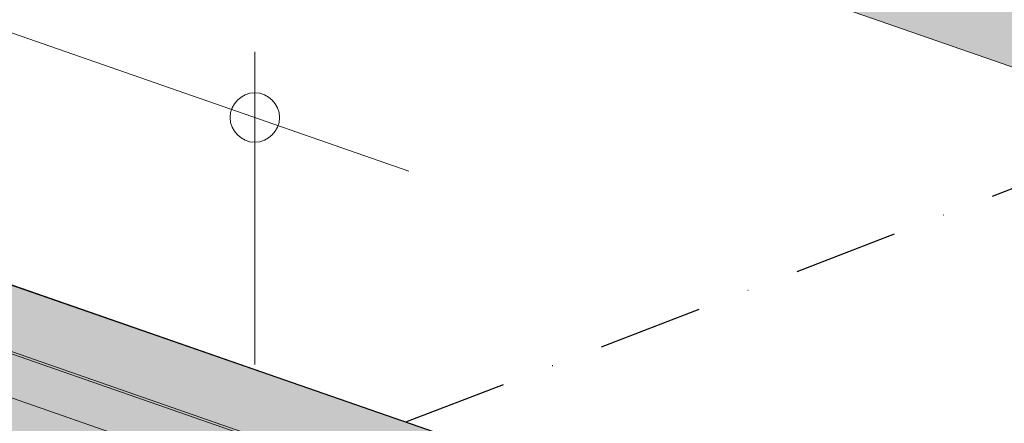
# Model space of a CAD drawing. Units: metres. Extents: x 154 to 5326, y 226 to 5490.
# Drawn here: x 3391 to 3630, y 2277 to 2375 of the extents above; entities that cross this region are included whole.
import ezdxf

# ---------------------------------------------------------------- set-up
doc = ezdxf.new("R2010")
doc.units = ezdxf.units.M
doc.linetypes.add('Strichpunkt', pattern=[25.4, 12.7, -6.35, 0, -6.35])
doc.layers.add('Rigips Bemassung', color=7, linetype='Continuous')
doc.layers.add('Rigips Rahmen PLOT', color=4, linetype='Continuous', plot=False)
doc.layers.add('Rigips Schr Profile PS', color=7, linetype='Continuous', true_color=0xd5e5ec)
doc.layers.add('Rigips Schr RB FH', color=7, linetype='Continuous', true_color=0xdedede)

# ---------------------------------------------------------------- blocks, each defined once
blk = doc.blocks.new('Perspektive HG vo2')
at = {"layer": 'Rigips Schr RB FH', "true_color": 0xf2f2f2}
h = blk.add_hatch(color=7, dxfattribs=at)
h.dxf.hatch_style = 1
h.paths.add_polyline_path([(-733.67, -1717.24), (-791.67, -1697.05), (-791.67, -262.66), (-2.89, 41.43), (1097.29, -341.45), (1097.29, -1775.84), (1042.18, -1797.08), (1042.18, -362.69), (0, 0), (-733.67, -282.85)])
at = {"color": 3, "linetype": 'Continuous', "lineweight": 0, "extrusion": (-5.55112e-17, 0.930502, 0.366287)}
blk.add_line((0, 0), (1042.18, -362.69), dxfattribs=at)
at = {"color": 5, "linetype": 'Continuous', "lineweight": 0, "extrusion": (-5.55112e-17, 0.930502, 0.366287)}
for p, q in [((22.86, -145.49), (1039.98, -499.46)), ((0.71, -154.03), (1017.83, -508)), ((0.71, -154.61), (1017.83, -508.58)), ((597.62, -373.01), (660.5, -394.89))]:
    blk.add_line(p, q, dxfattribs=at)

msp = doc.modelspace()

# ---------------------------------------------------------------- hatches: boundary and pattern name
at = {"layer": 'Rigips Schr Profile PS', "true_color": 0x84b3c8}
h = msp.add_hatch(color=143, dxfattribs=at)
h.dxf.hatch_style = 1
h.paths.add_polyline_path([(2075.33, 2203.28), (2052.03, 2211.39), (2052.03, 2239.15), (2783.79, 2521.26), (3824.37, 2159.23), (3824.37, 2131.46), (3802.22, 2122.93), (2853.77, 2453), (2773.74, 2478.31), (2102.96, 2213.93)])

# ---------------------------------------------------------------- linework, layer by layer
at = {"layer": 'Rigips Bemassung', "color": 2, "linetype": 'Continuous', "lineweight": 0, "extrusion": (-1.66533e-16, 0.930502, 0.366287)}
msp.add_line((3485.54, 2338.36), (2531.75, 2670.29), dxfattribs=at)
at = {"layer": 'Rigips Bemassung', "color": 1, "linetype": 'Strichpunkt', "ltscale": 2}
msp.add_line((3484.84, 2277.35), (3847.99, 2417.36), dxfattribs=at)
at = {"layer": 'Rigips Bemassung', "color": 2, "linetype": 'Continuous', "lineweight": 0, "extrusion": (0, 0.890993, 0.454017)}
msp.add_line((3448.14, 2291.35), (3448.14, 2367.34), dxfattribs=at)
at = {"layer": 'Rigips Bemassung', "color": 2, "linetype": 'Continuous', "lineweight": 0}
msp.add_circle((3448.14, 2351.38), 6, dxfattribs=at)
at = {"layer": 'Rigips Rahmen PLOT'}
msp.add_lwpolyline([(2075.33, 2203.28), (2052.03, 2211.39), (2052.03, 2239.15), (2783.79, 2521.26), (3824.37, 2159.23), (3824.37, 2131.46), (3802.22, 2122.93), (2853.77, 2453), (2773.74, 2478.31), (2102.96, 2213.93)], close=True, dxfattribs=at)

# ---------------------------------------------------------------- block references
msp.add_blockref('Perspektive HG vo2', (2784.39, 2658.68))

doc.saveas('drawing.dxf')
